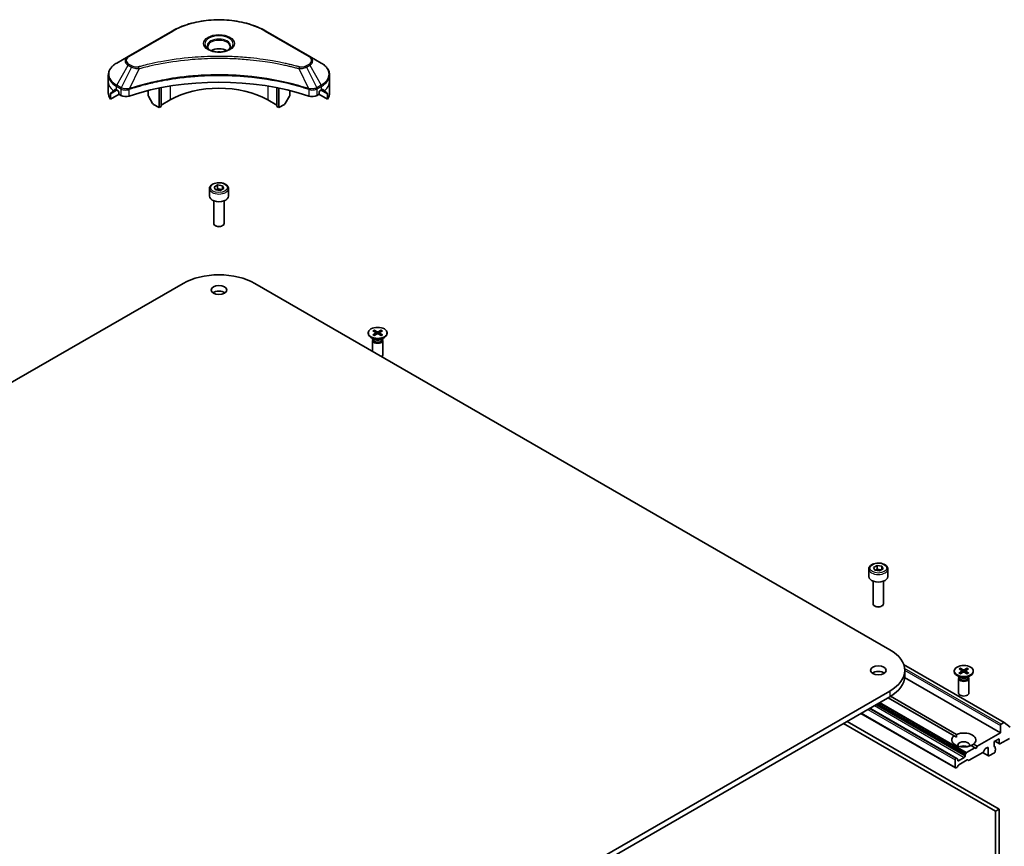
# Model space of a CAD drawing. Units: millimetres. Extents: x 72 to 11862, y 40 to 2148.
# Drawn here: x 1577 to 1863, y 689 to 929 of the extents above; entities that cross this region are included whole.
import ezdxf

# ---------------------------------------------------------------- set-up
doc = ezdxf.new("R2010")
doc.units = ezdxf.units.MM
doc.header["$LTSCALE"] = 5
doc.layers.add('Visible (ISO)', color=7, linetype='Continuous', lineweight=35)
doc.layers.add('Visible Narrow (ISO)', color=7, linetype='Continuous', lineweight=25)

msp = doc.modelspace()

# ---------------------------------------------------------------- linework, layer by layer
at = {"layer": 'Visible (ISO)'}
for p, q in [((1621.6387, 925.4482), (1608.9108, 918.0998)), ((1661.4438, 918.0998), (1648.7159, 925.4482)), ((1608.9108, 918.0998), (1605.5824, 916.1781)), ((1664.7722, 916.1781), (1661.4438, 918.0998)), ((1603.1357, 910.8111), (1603.1357, 912.6832)), ((1667.2189, 910.8111), (1667.2189, 912.6832)), ((1603.1357, 907.5451), (1603.1357, 910.8111)), ((1667.2189, 907.5451), (1667.2189, 910.8111)), ((1603.7703, 905.7422), (1603.7703, 907.2865)), ((1606.248, 907.1727), (1603.7703, 905.7422)), ((1605.4788, 908.3616), (1605.9738, 908.0758)), ((1606.1859, 907.7084), (1606.1859, 907.3818)), ((1606.398, 907.0144), (1606.7844, 906.7913)), ((1614.6712, 908.19), (1614.6712, 906.8977)), ((1617.8532, 903.2585), (1617.8532, 908.9078)), ((1618.4189, 903.5851), (1618.4189, 909.0211)), ((1651.9357, 903.5851), (1651.9357, 909.0211)), ((1652.5014, 903.2585), (1652.5014, 908.9078)), ((1655.6834, 908.19), (1655.6834, 906.8977)), ((1663.5702, 906.7913), (1663.9565, 907.0144)), ((1666.5843, 905.7422), (1664.1065, 907.1727)), ((1664.1687, 907.3818), (1664.1687, 907.7084)), ((1664.3808, 908.0758), (1664.8758, 908.3616)), ((1666.5843, 907.2865), (1666.5843, 905.7422)), ((1615.9819, 904.4585), (1614.7747, 906.5492)), ((1617.8532, 903.2585), (1616.2319, 904.1946)), ((1621.0352, 905.5039), (1618.4189, 903.9933)), ((1651.9357, 903.9933), (1649.3194, 905.5039)), ((1654.1227, 904.1946), (1652.5014, 903.2585)), ((1655.5798, 906.5492), (1654.3727, 904.4585)), ((1618.4189, 903.5851), (1617.8532, 903.2585)), ((1652.5014, 903.2585), (1651.9357, 903.5851)), ((1632.4273, 879.7842), (1632.4273, 877.5797)), ((1633.7831, 880.2448), (1634.8037, 880.8341)), ((1634.1567, 879.4399), (1633.7831, 880.2448)), ((1635.5509, 879.2242), (1634.1567, 879.4399)), ((1634.8037, 880.8341), (1636.1979, 880.6184)), ((1634.8037, 879.7727), (1634.8037, 880.8341)), ((1636.5715, 879.8135), (1635.5509, 879.2242)), ((1636.1979, 880.6184), (1636.5715, 879.8135)), ((1636.1979, 880.6184), (1636.1979, 879.5978)), ((1637.9273, 879.7842), (1637.9273, 877.5797)), ((1633.6773, 876.2489), (1633.6773, 869.6652)), ((1636.6773, 876.2489), (1636.6773, 869.6652)), ((1634.3335, 868.9276), (1634.1166, 869.0528)), ((1636.0211, 868.9276), (1636.238, 869.0528)), ((1349.0112, 693.0923), (1624.7828, 852.3091)), ((1645.5718, 852.3091), (1829.4195, 746.1646)), ((1679.7641, 838.5661), (1680.5828, 838.066)), ((1680.1186, 838.7708), (1680.9848, 838.2981)), ((1680.31, 838.2326), (1680.1814, 838.687)), ((1682.1598, 838.7708), (1681.2937, 838.2981)), ((1682.5144, 838.5661), (1681.6957, 838.066)), ((1682.0971, 838.687), (1681.9685, 838.2326)), ((1678.3892, 837.9768), (1678.3892, 837.7755)), ((1680.187, 836.0799), (1679.1947, 836.6528)), ((1679.6392, 835.8131), (1679.6392, 832.6402)), ((1679.7926, 836.2056), (1679.7361, 836.1193)), ((1679.7641, 837.3876), (1680.5828, 837.8877)), ((1679.7926, 836.3076), (1679.7926, 836.0636)), ((1680.1186, 837.1829), (1680.9848, 837.6556)), ((1680.6438, 837.9849), (1680.6961, 837.498)), ((1682.1598, 837.1829), (1681.2937, 837.6556)), ((1681.6347, 837.9849), (1681.5824, 837.498)), ((1682.5144, 837.3876), (1681.6957, 837.8877)), ((1682.0914, 836.0799), (1683.0838, 836.6528)), ((1682.4859, 836.3076), (1682.4859, 836.0636)), ((1682.4859, 836.2056), (1682.5424, 836.1193)), ((1682.6392, 835.8131), (1682.6392, 831.5701)), ((1683.8892, 837.9768), (1683.8892, 837.7755)), ((1824.7019, 770.0178), (1825.7225, 770.6071)), ((1825.0755, 769.2129), (1824.7019, 770.0178)), ((1825.7225, 770.6071), (1827.1167, 770.3914)), ((1825.7225, 769.5456), (1825.7225, 770.6071)), ((1827.1167, 770.3914), (1827.4903, 769.5864)), ((1827.1167, 770.3914), (1827.1167, 769.3708)), ((1823.3461, 769.5572), (1823.3461, 767.3526)), ((1826.4697, 768.9972), (1825.0755, 769.2129)), ((1827.4903, 769.5864), (1826.4697, 768.9972)), ((1828.8461, 769.5572), (1828.8461, 767.3526)), ((1824.5961, 766.0219), (1824.5961, 759.4381)), ((1827.5961, 766.0219), (1827.5961, 759.4381)), ((1825.2523, 758.7005), (1825.0355, 758.8257)), ((1826.9399, 758.7005), (1827.1568, 758.8257)), ((1833.4206, 741.8817), (1862.5628, 725.0564)), ((1833.7251, 740.1633), (1833.7251, 738.5303)), ((1848.0949, 739.9973), (1848.0949, 739.7959)), ((1849.8926, 738.1003), (1848.9003, 738.6732)), ((1849.4697, 740.5865), (1850.2884, 740.0864)), ((1849.4697, 739.408), (1850.2884, 739.9081)), ((1849.8243, 740.7912), (1850.6904, 740.3185)), ((1849.8243, 739.2033), (1850.6904, 739.676)), ((1850.0156, 740.2531), (1849.887, 740.7074)), ((1850.3494, 740.0053), (1850.4017, 739.5184)), ((1851.8655, 740.7912), (1850.9993, 740.3185)), ((1851.8655, 739.2033), (1850.9993, 739.676)), ((1851.3403, 740.0053), (1851.288, 739.5184)), ((1852.22, 740.5865), (1851.4013, 740.0864)), ((1852.22, 739.408), (1851.4013, 739.9081)), ((1851.8027, 740.7074), (1851.6741, 740.2531)), ((1851.7971, 738.1003), (1852.7894, 738.6732)), ((1853.5949, 739.9973), (1853.5949, 739.7959)), ((1861.4515, 722.0371), (1833.7023, 738.0581)), ((1849.3449, 737.8335), (1849.3449, 733.5905)), ((1849.4982, 738.226), (1849.4417, 738.1397)), ((1849.4982, 738.328), (1849.4982, 738.084)), ((1852.1915, 738.328), (1852.1915, 738.084)), ((1852.1915, 738.226), (1852.248, 738.1397)), ((1852.3449, 737.8335), (1852.3449, 733.5905)), ((1829.4195, 734.1621), (1553.6479, 574.9452)), ((1553.6479, 573.3122), (1829.4195, 732.5291)), ((1848.0418, 721.2059), (1828.9245, 732.2433)), ((1829.6295, 732.6528), (1848.7489, 721.6142)), ((1848.4321, 711.8977), (1821.0585, 727.7018)), ((1848.7857, 714.6527), (1823.6212, 729.1814)), ((1815.9845, 724.7723), (1860.0372, 699.3385)), ((1861.0979, 699.9508), (1817.0452, 725.3847)), ((1861.4515, 724.2416), (1861.4515, 722.0371)), ((1862.4128, 725.0416), (1861.6636, 724.609)), ((1862.5757, 725.0475), (1864.2307, 723.7098)), ((1861.4515, 722.0371), (1854.7339, 718.1587)), ((1848.0418, 721.2059), (1848.7235, 720.8123)), ((1853.6479, 718.7857), (1854.7339, 718.1587)), ((1859.6837, 719.5468), (1861.0979, 720.3633)), ((1859.6837, 718.1587), (1859.6837, 719.5468)), ((1861.16, 718.8379), (1859.808, 719.6185)), ((1861.0979, 720.3633), (1861.0979, 718.9752)), ((1861.31, 718.8527), (1864.0678, 720.4449)), ((1851.1984, 715.6078), (1851.1984, 715.301)), ((1851.2605, 715.8168), (1851.4898, 716.214)), ((1854.0268, 717.7505), (1851.6398, 716.3723)), ((1856.3785, 716.4138), (1852.3823, 714.1066)), ((1854.0268, 717.7505), (1852.9408, 718.3775)), ((1854.3804, 717.5463), (1854.0268, 717.7505)), ((1854.7339, 718.1587), (1854.3804, 717.5463)), ((1857.9781, 715.3678), (1856.2724, 716.3525)), ((1856.9699, 717.3367), (1856.5285, 716.5721)), ((1857.1199, 717.495), (1857.7038, 717.8321)), ((1857.9159, 717.7096), (1857.9159, 715.5051)), ((1858.1281, 715.3826), (1859.7544, 716.3216)), ((1859.6861, 718.1235), (1859.9044, 717.9975)), ((1859.9665, 717.4915), (1859.9665, 717.8601)), ((1860.0458, 717.4796), (1859.9665, 717.5253)), ((1859.9665, 716.689), (1859.9665, 717.0296)), ((1848.37, 714.2395), (1848.37, 712.035)), ((1848.6357, 714.6379), (1848.5821, 714.607)), ((1848.7857, 714.6527), (1849.015, 714.5204)), ((1849.0771, 714.0762), (1849.0771, 714.383)), ((1850.9863, 714.9336), (1849.2892, 713.9538)), ((1851.853, 714.2092), (1849.3771, 712.7797)), ((1852.2323, 714.0917), (1852.003, 714.2241)), ((1848.8478, 712.0659), (1848.5821, 711.9125)), ((1849.2271, 712.6214), (1848.9978, 712.2243)), ((1860.0372, 699.3385), (1861.0979, 699.9508)), ((1860.0372, 699.3385), (1860.0372, 646.1227)), ((1861.0979, 646.7351), (1861.0979, 699.9508))]:
    msp.add_line(p, q, dxfattribs=at)
for centre, major_axis, ratio, start_param, end_param in [((1635.1773, 918.4045), (-3.25, 0), 0.57735027, 3.93687189, 5.48790607), ((1635.1773, 918.4045), (-1.75, 0), 0.57735027, 4.41498985, 5.00978811), ((1635.1773, 880.6007), (52, 0), 0.57735027, 1.04765332, 2.09393933), ((1635.1773, 897.3389), (-20, 0), 0.57735027, 3.92699082, 5.49778714), ((1611.1357, 907.5451), (-8, 0), 0.57735027, 0, 0.40100139), ((1611.1357, 912.1175), (-7.9882, -5.5845), 0.07779162, 5.61090462, 5.81849498), ((1611.1357, 912.1175), (-7.9882, -5.5845), 0.07779162, 5.51726778, 5.61090462), ((1611.1357, 911.6276), (8, 0), 0.57735027, 3.88203974, 3.92699082), ((1605.9738, 907.8309), (-0.15, 0.2598), 0.57735027, 3.92699082, 5.49778714), ((1606.398, 907.2593), (-0.15, 0.2598), 0.57735027, 0.78539816, 2.35619449), ((1608.1986, 907.6078), (2, 0), 0.57735027, 3.92699082, 5.23553198), ((1615.0247, 906.6936), (-0.25, 0.433), 0.57735027, 0.78539816, 1.57079633), ((1655.3298, 906.6936), (-0.25, -0.433), 0.57735027, 1.57079633, 2.35619449), ((1662.156, 907.6078), (2, 0), 0.57735027, 4.18924598, 5.49778714), ((1663.9565, 907.2593), (-0.15, -0.2598), 0.57735027, 0.78539816, 2.35619449), ((1664.3808, 907.8309), (-0.15, -0.2598), 0.57735027, 3.92699082, 5.49778714), ((1659.2189, 911.6276), (8, 0), 0.57735027, 5.49778714, 5.54273822), ((1659.2189, 912.1175), (-7.9882, 5.5845), 0.07779162, 3.81387335, 3.90751018), ((1659.2189, 912.1175), (-7.9882, 5.5845), 0.07779162, 3.60628298, 3.81387335), ((1659.2189, 907.5451), (8, 0), 0.57735027, 5.88218392, 6.28318531), ((1616.2319, 904.6028), (-0.25, 0.433), 0.57735027, 1.57079633, 2.35619449), ((1654.1227, 904.6028), (-0.25, -0.433), 0.57735027, 0.78539816, 1.57079633), ((1635.1773, 877.5797), (2.75, 0), 0.57735027, 3.14159265, 6.28318531), ((1635.1773, 869.6652), (1.5, 0), 0.57735027, 3.14159265, 6.28318531), ((1635.1773, 869.4147), (1.1933, 0), 0.57735027, 3.92699082, 5.49778714), ((1635.1773, 846.3079), (14.7, 0), 0.57735027, 0.78539816, 2.35619449), ((1635.1773, 848.7573), (-2.25, 0), 0.57735027, 3.82126647, 5.60351149), ((1681.1392, 838.3925), (0.2249, 0), 0.57735027, 3.95512603, 5.46965193), ((1681.1392, 837.7755), (2.75, 0), 0.57735027, 3.14159265, 6.28318531), ((1681.1392, 835.8131), (1.5, 0), 0.57735027, 2.78022553, 6.64455243), ((1681.1392, 836.0636), (1.3466, 0), 0.57735027, 3.14159265, 6.28318531), ((1681.1392, 836.6296), (-1.3466, 0), 0.57735027, 0.78539816, 2.35619449), ((1680.4194, 837.9768), (0.2249, 0), 0.57735027, 5.52592236, 7.04044825), ((1681.1392, 837.5612), (-0.2249, 0), 0.57735027, 3.95512603, 5.46965193), ((1681.8591, 837.9768), (-0.2249, 0), 0.57735027, 5.52592236, 7.04044825), ((1681.1392, 831.5701), (1.5, 0), 0.57735027, 5.66523522, 6.28318531), ((1826.0961, 767.3526), (2.75, 0), 0.57735027, 3.14159265, 6.28318531), ((1826.0961, 759.4381), (1.5, 0), 0.57735027, 3.14159265, 6.28318531), ((1826.0961, 759.1877), (1.1933, 0), 0.57735027, 3.92699082, 5.49778714), ((1819.0251, 740.1633), (14.7, 0), 0.57735027, 5.49778714, 7.06858347), ((1826.0961, 738.5303), (-2.25, 0), 0.57735027, 3.82126647, 5.60351149), ((1819.0251, 738.5303), (14.7, 0), 0.57735027, 5.49778714, 6.28318531), ((1850.8449, 739.7959), (2.75, 0), 0.57735027, 3.14159265, 6.28318531), ((1850.125, 739.9973), (0.2249, 0), 0.57735027, 5.52592236, 7.04044825), ((1850.8449, 740.4129), (0.2249, 0), 0.57735027, 3.95512603, 5.46965193), ((1850.8449, 739.5816), (-0.2249, 0), 0.57735027, 3.95512603, 5.46965193), ((1851.5647, 739.9973), (-0.2249, 0), 0.57735027, 5.52592236, 7.04044825), ((1850.8449, 737.8335), (1.5, 0), 0.57735027, 2.78022553, 6.64455243), ((1850.8449, 738.084), (1.3466, 0), 0.57735027, 3.14159265, 6.28318531), ((1850.8449, 738.65), (-1.3466, 0), 0.57735027, 0.78539816, 2.35619449), ((1850.8449, 733.5905), (1.5, 0), 0.57735027, 3.14159265, 6.28318531), ((1861.6636, 724.3641), (0.15, 0.2598), 0.57735027, 0.78539816, 2.35619449), ((1862.4128, 724.7966), (0.15, 0.2598), 0.57735027, 6.19252542, 7.06858347), ((1850.8449, 719.9958), (3.5, 0), 0.57735027, 5.64113471, 8.49603223), ((1850.8449, 719.9958), (-3.5, 0), 0.57735027, 5.64113471, 8.49603223), ((1850.8449, 718.5261), (1.7, 0), 0.57735027, 5.94396055, 9.76400272), ((1861.31, 719.0977), (-0.15, -0.2598), 0.57735027, 5.49778714, 7.06858347), ((1850.8449, 717.3014), (-1.7, 0), 0.57735027, 4.04063807, 5.38413989), ((1851.4105, 715.7302), (0.15, 0.2598), 0.57735027, 1.57079633, 2.35619449), ((1851.6398, 716.1274), (0.15, 0.2598), 0.57735027, 0.78539816, 1.57079633), ((1856.3785, 716.6587), (-0.15, -0.2598), 0.57735027, 0.78539816, 1.57079633), ((1857.1199, 717.2501), (-0.15, -0.2598), 0.57735027, 3.92699082, 4.71238898), ((1857.7038, 717.5872), (0.15, 0.2598), 0.57735027, 5.49778714, 7.06858347), ((1859.8958, 718.2812), (-0.15, -0.2598), 0.57735027, 5.49778714, 6.72874656), ((1859.7544, 716.5666), (-0.15, -0.2598), 0.57735027, 0.78539816, 2.35619449), ((1859.7544, 717.7377), (0.15, 0.2598), 0.57735027, 5.49778714, 6.72874656), ((1859.8958, 717.2197), (0.15, 0.2598), 0.57735027, 4.26682773, 6.72874656), ((1848.5821, 714.362), (0.15, 0.2598), 0.57735027, 0.78539816, 2.35619449), ((1848.6357, 714.3929), (0.15, 0.2598), 0.57735027, 0, 0.78539816), ((1848.865, 714.2605), (0.15, 0.2598), 0.57735027, 5.49778714, 6.28318531), ((1849.2892, 714.1987), (-0.15, -0.2598), 0.57735027, 5.49778714, 7.06858347), ((1849.3771, 712.5348), (-0.15, -0.2598), 0.57735027, 3.92699082, 4.71238898), ((1850.9863, 715.1785), (0.15, 0.2598), 0.57735027, 3.92699082, 5.49778714), ((1851.853, 713.9643), (0.15, 0.2598), 0.57735027, 0, 0.78539816), ((1852.3823, 714.3515), (-0.15, -0.2598), 0.57735027, 0, 0.78539816), ((1858.1281, 715.6276), (-0.15, -0.2598), 0.57735027, 5.49778714, 7.06858347), ((1848.5821, 712.1575), (-0.15, -0.2598), 0.57735027, 5.49778714, 7.06858347), ((1848.8478, 712.3109), (-0.15, -0.2598), 0.57735027, 0.78539816, 1.57079633)]:
    msp.add_ellipse(centre, major_axis=major_axis, ratio=ratio, start_param=start_param, end_param=end_param, dxfattribs=at)
for centre, major_axis in [((1635.1773, 850.3903), (2.25, 0)), ((1681.1392, 837.9768), (-2.75, 0)), ((1826.0961, 740.1633), (2.25, 0)), ((1850.8449, 739.9973), (-2.75, 0))]:
    msp.add_ellipse(centre, major_axis=major_axis, ratio=0.57735027, dxfattribs=at)
for points, knots in [([(1621.6387, 925.4482), (1623.0696, 926.2743), (1624.7173, 926.9645), (1628.2915, 928.016), (1630.2175, 928.3769), (1634.1663, 928.738), (1636.1883, 928.738), (1640.137, 928.3769), (1642.0631, 928.016), (1645.6373, 926.9645), (1647.285, 926.2743), (1648.7159, 925.4482)], [3.14159265, 3.14159265, 3.14159265, 3.14159265, 3.45575192, 3.45575192, 3.76991118, 3.76991118, 4.08407045, 4.08407045, 4.39822972, 4.39822972, 4.71238898, 4.71238898, 4.71238898, 4.71238898]), ([(1632.5515, 919.8941), (1632.5178, 919.9181), (1632.4855, 919.9425), (1632.3601, 920.0421), (1632.2788, 920.1192), (1632.143, 920.2731), (1632.0886, 920.3497), (1632.0046, 920.499), (1631.9749, 920.5715), (1631.9364, 920.7121), (1631.9273, 920.7802), (1631.9273, 920.8482)], [1.676424822, 1.676424822, 1.676424822, 1.676424822, 1.727875959, 1.727875959, 1.884955592, 1.884955592, 2.042035225, 2.042035225, 2.199114858, 2.199114858, 2.35619449, 2.35619449, 2.35619449, 2.35619449]), ([(1632.2756, 920.0389), (1632.5522, 919.8793), (1632.8789, 919.7391), (1633.6036, 919.5178), (1634.0021, 919.4373), (1634.83, 919.3482), (1635.2595, 919.3403), (1636.101, 919.3993), (1636.513, 919.4664), (1637.2722, 919.6655), (1637.6199, 919.7972), (1637.9738, 919.9799), (1638.0272, 920.0091), (1638.0789, 920.0389)], [4.71238898, 4.71238898, 4.71238898, 4.71238898, 5.01119213, 5.01119213, 5.31351931, 5.31351931, 5.61874121, 5.61874121, 5.92425149, 5.92425149, 6.22732827, 6.22732827, 6.28318531, 6.28318531, 6.28318531, 6.28318531]), ([(1638.4273, 920.8482), (1638.4273, 920.7802), (1638.4182, 920.7121), (1638.3797, 920.5715), (1638.35, 920.499), (1638.266, 920.3497), (1638.2116, 920.2731), (1638.0758, 920.1192), (1637.9945, 920.0421), (1637.8691, 919.9425), (1637.8368, 919.9181), (1637.8031, 919.8941)], [5.497787144, 5.497787144, 5.497787144, 5.497787144, 5.654866776, 5.654866776, 5.811946409, 5.811946409, 5.969026042, 5.969026042, 6.126105675, 6.126105675, 6.177556812, 6.177556812, 6.177556812, 6.177556812]), ([(1605.5824, 916.1781), (1605.285, 916.0064), (1605.0088, 915.82), (1604.5051, 915.4198), (1604.2778, 915.206), (1603.8787, 914.7538), (1603.707, 914.5153), (1603.427, 914.0177), (1603.3187, 913.7585), (1603.1729, 913.2273), (1603.1357, 912.9553), (1603.1357, 912.6832)], [3.141592654, 3.141592654, 3.141592654, 3.141592654, 3.298672286, 3.298672286, 3.455751919, 3.455751919, 3.612831552, 3.612831552, 3.769911184, 3.769911184, 3.926990817, 3.926990817, 3.926990817, 3.926990817]), ([(1667.2189, 912.6832), (1667.2189, 912.9553), (1667.1816, 913.2273), (1667.0359, 913.7585), (1666.9276, 914.0177), (1666.6476, 914.5153), (1666.4759, 914.7538), (1666.0768, 915.206), (1665.8494, 915.4198), (1665.3458, 915.82), (1665.0695, 916.0064), (1664.7722, 916.1781)], [0.785398163, 0.785398163, 0.785398163, 0.785398163, 0.942477796, 0.942477796, 1.099557429, 1.099557429, 1.256637061, 1.256637061, 1.413716694, 1.413716694, 1.570796327, 1.570796327, 1.570796327, 1.570796327]), ([(1603.7998, 907.4036), (1603.7918, 907.3957), (1603.7848, 907.3834), (1603.7734, 907.3454), (1603.7703, 907.3172), (1603.7703, 907.2865)], [-0.0201836507, -0.0201836507, -0.0201836507, -0.0201836507, -0.0112759257, -0.0112759257, 0, 0, 0, 0]), ([(1605.2303, 908.5117), (1605.2049, 908.5277), (1605.1779, 908.5389), (1605.1288, 908.5458), (1605.1065, 908.5416), (1605.0849, 908.5291), (1605.0809, 908.5264), (1605.077, 908.5232)], [0.1356732242, 0.1356732242, 0.1356732242, 0.1356732242, 0.1469944231, 0.1469944231, 0.158315622, 0.158315622, 0.1609890322, 0.1609890322, 0.1609890322, 0.1609890322]), ([(1665.2775, 908.5232), (1665.2737, 908.5264), (1665.2697, 908.5291), (1665.2481, 908.5416), (1665.2258, 908.5458), (1665.1767, 908.5389), (1665.1497, 908.5277), (1665.1243, 908.5117)], [0.1103900742, 0.1103900742, 0.1103900742, 0.1103900742, 0.1130634845, 0.1130634845, 0.1243846834, 0.1243846834, 0.1357058823, 0.1357058823, 0.1357058823, 0.1357058823]), ([(1666.5843, 907.2865), (1666.5843, 907.3178), (1666.581, 907.3464), (1666.5695, 907.3839), (1666.5627, 907.3959), (1666.5547, 907.4036)], [0.093260715, 0.093260715, 0.093260715, 0.093260715, 0.1047444472, 0.1047444472, 0.1134564756, 0.1134564756, 0.1134564756, 0.1134564756]), ([(1632.4273, 879.7842), (1632.4273, 879.9556), (1632.4677, 880.1262), (1632.6229, 880.4554), (1632.7429, 880.6117), (1633.0593, 880.906), (1633.2639, 881.0395), (1633.7324, 881.2615), (1633.9981, 881.3484), (1634.5575, 881.4657), (1634.8508, 881.4965), (1635.4372, 881.5007), (1635.7302, 881.4744), (1636.2903, 881.3665), (1636.5572, 881.2847), (1637.0405, 881.0691), (1637.2566, 880.9349), (1637.6073, 880.6218), (1637.7444, 880.4433), (1637.8932, 880.099), (1637.9273, 879.9419), (1637.9273, 879.7842)], [5.49778714, 5.49778714, 5.49778714, 5.49778714, 5.76358151, 5.76358151, 6.05320602, 6.05320602, 6.38130093, 6.38130093, 6.7200118, 6.7200118, 7.05614499, 7.05614499, 7.3907044, 7.3907044, 7.72661984, 7.72661984, 8.06527209, 8.06527209, 8.39487174, 8.39487174, 8.6393798, 8.6393798, 8.6393798, 8.6393798]), ([(1680.1186, 838.7708), (1680.1279, 838.7658), (1680.1386, 838.7573), (1680.1549, 838.7399), (1680.1635, 838.7278), (1680.1741, 838.7078), (1680.1785, 838.697), (1680.1814, 838.687)], [0.0151653677, 0.0151653677, 0.0151653677, 0.0151653677, 0.0189753085, 0.0189753085, 0.0227334537, 0.0227334537, 0.0257677238, 0.0257677238, 0.0257677238, 0.0257677238]), ([(1682.0971, 838.687), (1682.1, 838.697), (1682.1043, 838.7078), (1682.115, 838.7278), (1682.1236, 838.7399), (1682.1399, 838.7573), (1682.1506, 838.7658), (1682.1598, 838.7708)], [0.0346183544, 0.0346183544, 0.0346183544, 0.0346183544, 0.0376526245, 0.0376526245, 0.0414107697, 0.0414107697, 0.0452207105, 0.0452207105, 0.0452207105, 0.0452207105]), ([(1679.7641, 837.3876), (1679.7728, 837.3929), (1679.7833, 837.3967), (1679.7999, 837.3983), (1679.809, 837.3964), (1679.8171, 837.3917), (1679.8186, 837.3907), (1679.8201, 837.3895)], [0.01516536768, 0.01516536768, 0.01516536768, 0.01516536768, 0.0189753085, 0.0189753085, 0.02273345371, 0.02273345371, 0.02358385065, 0.02358385065, 0.02358385065, 0.02358385065]), ([(1680.1468, 837.1983), (1680.1267, 837.207), (1680.1071, 837.2161), (1680.0624, 837.2375), (1680.0377, 837.2501), (1679.9899, 837.2761), (1679.9667, 837.2895), (1679.922, 837.317), (1679.9004, 837.3311), (1679.859, 837.3599), (1679.8391, 837.3746), (1679.8201, 837.3896)], [6.145170361, 6.145170361, 6.145170361, 6.145170361, 6.191666288, 6.191666288, 6.252883329, 6.252883329, 6.314100371, 6.314100371, 6.375317412, 6.375317412, 6.436534454, 6.436534454, 6.436534454, 6.436534454]), ([(1682.4584, 837.3896), (1682.4394, 837.3746), (1682.4195, 837.3599), (1682.3781, 837.3311), (1682.3565, 837.317), (1682.3118, 837.2895), (1682.2886, 837.2761), (1682.2408, 837.2501), (1682.2161, 837.2375), (1682.1714, 837.2161), (1682.1517, 837.207), (1682.1316, 837.1983)], [4.559039834, 4.559039834, 4.559039834, 4.559039834, 4.620256875, 4.620256875, 4.681473917, 4.681473917, 4.742690958, 4.742690958, 4.803908, 4.803908, 4.850403927, 4.850403927, 4.850403927, 4.850403927]), ([(1682.4584, 837.3895), (1682.4599, 837.3907), (1682.4614, 837.3917), (1682.4695, 837.3964), (1682.4786, 837.3983), (1682.4952, 837.3967), (1682.5057, 837.3929), (1682.5144, 837.3876)], [0.03680222753, 0.03680222753, 0.03680222753, 0.03680222753, 0.03765262447, 0.03765262447, 0.04141076968, 0.04141076968, 0.04522071051, 0.04522071051, 0.04522071051, 0.04522071051]), ([(1823.3461, 769.5572), (1823.3461, 769.7285), (1823.3865, 769.8992), (1823.5417, 770.2283), (1823.6617, 770.3847), (1823.9781, 770.679), (1824.1828, 770.8124), (1824.6512, 771.0344), (1824.917, 771.1213), (1825.4763, 771.2387), (1825.7696, 771.2695), (1826.356, 771.2737), (1826.649, 771.2474), (1827.2091, 771.1394), (1827.4761, 771.0577), (1827.9593, 770.842), (1828.1754, 770.7078), (1828.5261, 770.3948), (1828.6632, 770.2163), (1828.812, 769.872), (1828.8461, 769.7148), (1828.8461, 769.5572)], [5.49778714, 5.49778714, 5.49778714, 5.49778714, 5.76358151, 5.76358151, 6.05320602, 6.05320602, 6.38130093, 6.38130093, 6.7200118, 6.7200118, 7.05614499, 7.05614499, 7.3907044, 7.3907044, 7.72661984, 7.72661984, 8.06527209, 8.06527209, 8.39487174, 8.39487174, 8.6393798, 8.6393798, 8.6393798, 8.6393798]), ([(1849.4697, 739.408), (1849.4784, 739.4133), (1849.4889, 739.4171), (1849.5055, 739.4187), (1849.5146, 739.4169), (1849.5227, 739.4121), (1849.5242, 739.4111), (1849.5257, 739.4099)], [0.01516536768, 0.01516536768, 0.01516536768, 0.01516536768, 0.0189753085, 0.0189753085, 0.02273345371, 0.02273345371, 0.02358385065, 0.02358385065, 0.02358385065, 0.02358385065]), ([(1849.8525, 739.2187), (1849.8324, 739.2275), (1849.8127, 739.2365), (1849.768, 739.2579), (1849.7433, 739.2705), (1849.6955, 739.2965), (1849.6723, 739.3099), (1849.6276, 739.3374), (1849.606, 739.3515), (1849.5646, 739.3803), (1849.5447, 739.395), (1849.5257, 739.41)], [6.145170361, 6.145170361, 6.145170361, 6.145170361, 6.191666288, 6.191666288, 6.252883329, 6.252883329, 6.314100371, 6.314100371, 6.375317412, 6.375317412, 6.436534454, 6.436534454, 6.436534454, 6.436534454]), ([(1849.8243, 740.7912), (1849.8335, 740.7862), (1849.8442, 740.7777), (1849.8605, 740.7603), (1849.8691, 740.7482), (1849.8797, 740.7282), (1849.8841, 740.7174), (1849.887, 740.7074)], [0.0151653677, 0.0151653677, 0.0151653677, 0.0151653677, 0.0189753085, 0.0189753085, 0.0227334537, 0.0227334537, 0.0257677238, 0.0257677238, 0.0257677238, 0.0257677238]), ([(1851.8027, 740.7074), (1851.8056, 740.7174), (1851.81, 740.7282), (1851.8206, 740.7482), (1851.8292, 740.7603), (1851.8455, 740.7777), (1851.8562, 740.7862), (1851.8655, 740.7912)], [0.0346183544, 0.0346183544, 0.0346183544, 0.0346183544, 0.0376526245, 0.0376526245, 0.0414107697, 0.0414107697, 0.0452207105, 0.0452207105, 0.0452207105, 0.0452207105]), ([(1852.164, 739.41), (1852.145, 739.395), (1852.1251, 739.3803), (1852.0837, 739.3515), (1852.0621, 739.3374), (1852.0174, 739.3099), (1851.9942, 739.2965), (1851.9464, 739.2705), (1851.9217, 739.2579), (1851.877, 739.2365), (1851.8573, 739.2275), (1851.8373, 739.2187)], [4.559039834, 4.559039834, 4.559039834, 4.559039834, 4.620256875, 4.620256875, 4.681473917, 4.681473917, 4.742690958, 4.742690958, 4.803908, 4.803908, 4.850403927, 4.850403927, 4.850403927, 4.850403927]), ([(1852.164, 739.4099), (1852.1655, 739.4111), (1852.167, 739.4121), (1852.1751, 739.4169), (1852.1842, 739.4187), (1852.2008, 739.4171), (1852.2113, 739.4133), (1852.22, 739.408)], [0.03680222753, 0.03680222753, 0.03680222753, 0.03680222753, 0.03765262447, 0.03765262447, 0.04141076968, 0.04141076968, 0.04522071051, 0.04522071051, 0.04522071051, 0.04522071051])]:
    msp.add_open_spline(points, degree=3, knots=knots, dxfattribs=at)
for points, weights in [([(1634.8037, 879.7727), (1634.5532, 879.5445), (1634.336, 879.4122)], [1, 1.07039454817, 1.07672477615]), ([(1636.1161, 879.5506), (1635.4692, 879.5073), (1634.8037, 879.7727)], [1.01523736138, 1.14666441016, 1]), ([(1825.7225, 769.5456), (1825.472, 769.3175), (1825.2549, 769.1851)], [1, 1.07039454817, 1.07672477615]), ([(1827.0349, 769.3235), (1826.3881, 769.2803), (1825.7225, 769.5456)], [1.01523736138, 1.14666441016, 1])]:
    msp.add_rational_spline(points, weights, degree=2, dxfattribs=at)
for points in [[(1848.7235, 720.8123), (1848.7235, 721.1913), (1848.7489, 721.6142)], [(1853.6479, 718.7857), (1853.2943, 718.5523), (1852.9662, 718.3628)]]:
    msp.add_open_spline(points, degree=2, dxfattribs=at)
at = {"layer": 'Visible Narrow (ISO)'}
for p, q in [((1609.1608, 918.075), (1621.8887, 925.4235)), ((1648.4659, 925.4235), (1661.1938, 918.075)), ((1605.5824, 909.7657), (1608.9108, 915.5307)), ((1608.9108, 915.5307), (1609.8563, 914.9848)), ((1610.1063, 915.2487), (1609.1608, 915.7946)), ((1661.1938, 915.7946), (1660.2483, 915.2487)), ((1660.4983, 914.9848), (1661.4438, 915.5307)), ((1661.4438, 915.5307), (1664.7722, 909.7657)), ((1609.8563, 914.9848), (1606.8771, 909.0182)), ((1612.0317, 914.5621), (1609.2478, 908.753)), ((1658.3229, 914.5621), (1661.1068, 908.753)), ((1660.4983, 914.9848), (1663.4775, 909.0182)), ((1606.8771, 909.0182), (1605.5824, 909.7657)), ((1621.0352, 909.4913), (1621.0352, 905.5039)), ((1649.3194, 909.4913), (1649.3194, 905.5039)), ((1664.7722, 909.7657), (1663.4775, 909.0182)), ((1603.7703, 907.2865), (1605.5556, 908.3173)), ((1605.469, 908.3673), (1603.7998, 907.4036)), ((1604.6151, 908.1351), (1605.248, 908.5005)), ((1605.077, 908.5232), (1605.1023, 908.5378)), ((1605.4788, 908.3616), (1605.4788, 909.4172)), ((1605.4788, 909.4172), (1606.7735, 908.6697)), ((1606.7844, 908.6634), (1606.7844, 906.7913)), ((1609.1978, 906.6076), (1609.1978, 908.5723)), ((1661.1568, 908.5723), (1661.1568, 906.6076)), ((1663.5702, 906.7913), (1663.5702, 908.6634)), ((1663.5811, 908.6697), (1664.8758, 909.4172)), ((1664.799, 908.3173), (1666.5843, 907.2865)), ((1664.8758, 908.3616), (1664.8758, 909.4172)), ((1666.5547, 907.4036), (1664.8856, 908.3673)), ((1665.1066, 908.5005), (1665.7395, 908.1351)), ((1665.2523, 908.5378), (1665.2775, 908.5232)), ((1680.9848, 838.2981), (1680.9377, 837.6299)), ((1681.2937, 838.2981), (1681.3408, 837.6299)), ((1680.5828, 837.8877), (1680.6152, 837.4539)), ((1681.6957, 837.8877), (1681.6633, 837.4539)), ((1833.4642, 741.755), (1862.4128, 725.0416)), ((1861.6636, 724.609), (1833.6886, 740.7604)), ((1833.7243, 740.2499), (1861.4515, 724.2416)), ((1850.2884, 739.9081), (1850.3208, 739.4743)), ((1850.6904, 740.3185), (1850.6433, 739.6503)), ((1850.9993, 740.3185), (1851.0464, 739.6503)), ((1851.4013, 739.9081), (1851.3689, 739.4743)), ((1829.4195, 734.1621), (1829.4195, 732.5291)), ((1824.9648, 729.9571), (1850.9863, 714.9336)), ((1851.1984, 715.301), (1825.389, 730.202)), ((1825.6547, 730.3554), (1851.1984, 715.6078)), ((1851.2605, 715.8168), (1825.8668, 730.4779)), ((1826.3254, 730.7427), (1851.4898, 716.214)), ((1851.6398, 716.3723), (1826.5375, 730.8651)), ((1848.37, 712.035), (1821.1464, 727.7526)), ((1823.0556, 728.8548), (1848.37, 714.2395)), ((1848.5821, 714.607), (1823.4798, 729.0998)), ((1823.5334, 729.1307), (1848.6357, 714.6379)), ((1861.0979, 718.9752), (1859.8958, 719.6692)), ((1857.9159, 715.5051), (1856.3603, 716.4033)), ((1857.7038, 717.8321), (1857.9159, 717.7096)), ((1859.6958, 718.0841), (1859.8251, 718.0094)), ((1849.2892, 713.9538), (1849.0771, 714.0762))]:
    msp.add_line(p, q, dxfattribs=at)
for centre, major_axis, ratio, start_param, end_param in [((1635.1773, 917.7513), (18.7929, 0), 0.57735027, 0.78539816, 2.35619449), ((1621.8887, 925.0152), (-0.25, 0.433), 0.57735027, 5.49778714, 6.28318531), ((1635.1773, 921.7142), (-4.1036, 0), 0.57735027, 2.35619449, 7.06858347), ((1648.4659, 925.0152), (0.25, 0.433), 0.57735027, 0, 0.78539816), ((1635.1773, 921.1369), (3.3964, 0), 0.57735027, 5.59811367, 10.10984959), ((1635.1773, 920.8482), (-3.25, 0), 0.57735027, 3.14159265, 6.28318531), ((1611.1357, 916.8152), (-3.1464, 0), 0.57735027, 5.49778714, 7.06858347), ((1611.1357, 916.9348), (-2.7929, 0), 0.57735027, 5.49778714, 7.06858347), ((1609.1608, 917.6668), (-0.25, 0.433), 0.57735027, 5.49778714, 6.28318531), ((1661.1938, 917.6668), (0.25, 0.433), 0.57735027, 0, 0.78539816), ((1659.2189, 916.9348), (2.7929, 0), 0.57735027, 5.49778714, 7.06858347), ((1659.2189, 916.8152), (3.1464, 0), 0.57735027, 5.49778714, 7.06858347), ((1611.1357, 912.9719), (-7.8536, 0), 0.57735027, 5.49778714, 7.06858347), ((1609.1608, 915.3864), (-0.25, -0.433), 0.57735027, 3.92699082, 4.71238898), ((1610.1063, 914.8405), (-0.25, -0.433), 0.57735027, 3.92699082, 4.71238898), ((1660.2483, 914.8405), (0.25, -0.433), 0.57735027, 1.57079633, 2.35619449), ((1661.1938, 915.3864), (0.25, -0.433), 0.57735027, 1.57079633, 2.35619449), ((1659.2189, 912.9719), (7.8536, 0), 0.57735027, 5.49778714, 7.06858347), ((1611.1357, 912.6832), (-8, 0), 0.57735027, 0, 0.78539816), ((1611.8342, 914.6395), (0.1326, -0.4821), 0.35119009, 1.31403463, 2.47714191), ((1658.5204, 914.6395), (-0.1326, -0.4821), 0.35119009, 3.8060434, 4.96915068), ((1659.2189, 912.6832), (8, 0), 0.57735027, 5.49778714, 6.28318531), ((1611.1357, 910.8111), (-8, 0), 0.57735027, 0, 0.61795008), ((1605.8324, 909.6214), (-0.25, -0.433), 0.57735027, 4.71238898, 5.49778714), ((1664.5222, 909.6214), (-0.25, 0.433), 0.57735027, 3.92699082, 4.71238898), ((1659.2189, 910.8111), (8, 0), 0.57735027, 5.66523522, 6.28318531), ((1607.1271, 908.8739), (0.25, 0.433), 0.57735027, 1.57079633, 2.35619449), ((1607.1379, 908.8675), (-0.2535, -0.431), 0.57192456, 4.71650889, 5.50242059), ((1608.948, 908.8223), (-0.2123, 0.4527), 0.32125202, 3.98495359, 4.38504572), ((1609.0135, 908.8489), (0.1573, -0.4746), 0.40712817, 0.88674396, 1.23511653), ((1661.3411, 908.8489), (0.1573, 0.4746), 0.40712817, 1.90647612, 2.25484869), ((1661.4066, 908.8223), (-0.2123, -0.4527), 0.32125202, 5.03973224, 5.43982437), ((1663.2166, 908.8675), (-0.2535, 0.431), 0.57192456, 3.92235737, 4.70826907), ((1663.2275, 908.8739), (0.25, -0.433), 0.57735027, 0.78539816, 1.57079633), ((1635.1773, 879.7842), (-2.75, 0), 0.57735027, 0, 3.14159265), ((1681.1392, 837.9768), (-1.7125, 0), 0.57735027, 5.35085712, 5.64471717), ((1681.1392, 837.9312), (1.6221, 0), 0.57735027, 2.20246792, 2.4790111), ((1681.1392, 837.9312), (1.6221, 0), 0.57735027, 0.66258156, 0.93912473), ((1681.1392, 837.9768), (-1.7125, 0), 0.57735027, 3.78006079, 4.07392084), ((1681.1392, 837.9768), (1.7125, 0), 0.57735027, 3.78006079, 4.07392084), ((1681.1392, 837.9768), (1.7125, 0), 0.57735027, 5.35085712, 5.64471717), ((1826.0961, 769.5572), (-2.75, 0), 0.57735027, 0, 3.14159265), ((1850.8449, 739.9973), (-1.7125, 0), 0.57735027, 5.35085712, 5.64471717), ((1850.8449, 739.9973), (1.7125, 0), 0.57735027, 3.78006079, 4.07392084), ((1850.8449, 739.9516), (1.6221, 0), 0.57735027, 2.20246792, 2.4790111), ((1850.8449, 739.9516), (1.6221, 0), 0.57735027, 0.66258156, 0.93912473), ((1850.8449, 739.9973), (-1.7125, 0), 0.57735027, 3.78006079, 4.07392084), ((1850.8449, 739.9973), (1.7125, 0), 0.57735027, 5.35085712, 5.64471717)]:
    msp.add_ellipse(centre, major_axis=major_axis, ratio=ratio, start_param=start_param, end_param=end_param, dxfattribs=at)
for centre, major_axis in [((1635.1773, 921.8338), (-4.4571, 0)), ((1635.1773, 880.0292), (-2.45, 0)), ((1826.0961, 769.8021), (-2.45, 0))]:
    msp.add_ellipse(centre, major_axis=major_axis, ratio=0.57735027, dxfattribs=at)
for points, knots in [([(1658.5204, 915.0477), (1658.4168, 915.0762), (1658.313, 915.1045), (1658.0822, 915.1671), (1657.9549, 915.2012), (1657.6421, 915.2842), (1657.4563, 915.3328), (1657.0278, 915.4431), (1656.7847, 915.5045), (1656.2241, 915.6432), (1655.9059, 915.7199), (1655.1712, 915.8922), (1654.7538, 915.9866), (1653.7894, 916.1969), (1653.241, 916.3107), (1652.0214, 916.5509), (1651.3489, 916.675), (1649.7684, 916.9471), (1648.8572, 917.0891), (1646.7482, 917.384), (1645.5463, 917.5273), (1642.7657, 917.8024), (1641.1821, 917.9179), (1637.9061, 918.0724), (1636.2128, 918.1063), (1632.1304, 918.0778), (1629.7424, 917.9697), (1624.3021, 917.5132), (1621.2657, 917.1021), (1617.1836, 916.331), (1616.0669, 916.0963), (1614.2152, 915.6669), (1613.4725, 915.4834), (1612.5269, 915.2353), (1612.3172, 915.1793), (1612.0167, 915.0978), (1611.9254, 915.0728), (1611.8342, 915.0477)], [0, 0, 0, 0, 0.0344265, 0.0344265, 0.07650467, 0.07650467, 0.1377084, 0.1377084, 0.21727325, 0.21727325, 0.32070756, 0.32070756, 0.45517217, 0.45517217, 0.62997615, 0.62997615, 0.8417425, 0.8417425, 1.12477817, 1.12477817, 1.49272454, 1.49272454, 1.97105483, 1.97105483, 2.47873595, 2.47873595, 3.19579554, 3.19579554, 4.127973, 4.127973, 4.4843018, 4.4843018, 4.72660511, 4.72660511, 4.79590965, 4.79590965, 4.82621249, 4.82621249, 4.82621249, 4.82621249]), ([(1611.8342, 915.0477), (1611.7534, 915.0255), (1611.6684, 915.0084), (1611.4422, 914.9768), (1611.298, 914.9699), (1610.9691, 914.9807), (1610.7854, 915.0064), (1610.4254, 915.0964), (1610.252, 915.1646), (1610.1063, 915.2487)], [0, 0, 0, 0, 0.026852665, 0.026852665, 0.069816928, 0.069816928, 0.125670471, 0.125670471, 0.187504168, 0.187504168, 0.187504168, 0.187504168]), ([(1612.0317, 914.5621), (1612.1229, 914.5865), (1612.2128, 914.6114), (1612.5108, 914.692), (1612.7188, 914.7472), (1613.6565, 914.9922), (1614.3931, 915.1734), (1616.2293, 915.5973), (1617.3367, 915.829), (1621.3844, 916.5903), (1624.395, 916.996), (1629.7889, 917.4467), (1632.1565, 917.5534), (1636.2039, 917.5816), (1637.8827, 917.5481), (1641.1308, 917.3955), (1642.7008, 917.2815), (1645.4577, 917.0099), (1646.6493, 916.8685), (1648.7405, 916.5774), (1649.644, 916.4372), (1651.2112, 916.1686), (1651.878, 916.0461), (1653.0873, 915.8089), (1653.6312, 915.6966), (1654.5875, 915.489), (1655.0014, 915.3958), (1655.73, 915.2257), (1656.0455, 915.15), (1656.6015, 915.013), (1656.8425, 914.9525), (1657.2675, 914.8435), (1657.4518, 914.7955), (1657.762, 914.7136), (1657.8882, 914.6799), (1658.1172, 914.6182), (1658.2192, 914.5898), (1658.3229, 914.5621)], [-4.82621249, -4.82621249, -4.82621249, -4.82621249, -4.79590965, -4.79590965, -4.72660511, -4.72660511, -4.4843018, -4.4843018, -4.127973, -4.127973, -3.19579554, -3.19579554, -2.47873595, -2.47873595, -1.97105483, -1.97105483, -1.49272454, -1.49272454, -1.12477817, -1.12477817, -0.8417425, -0.8417425, -0.62997615, -0.62997615, -0.45517217, -0.45517217, -0.32070756, -0.32070756, -0.21727325, -0.21727325, -0.1377084, -0.1377084, -0.07650467, -0.07650467, -0.0344265, -0.0344265, 0, 0, 0, 0]), ([(1660.2483, 915.2487), (1660.1778, 915.208), (1660.1008, 915.171), (1659.8871, 915.086), (1659.7424, 915.0448), (1659.3926, 914.9801), (1659.1823, 914.9657), (1658.8184, 914.9853), (1658.663, 915.0085), (1658.5204, 915.0477)], [0, 0, 0, 0, 0.029936483, 0.029936483, 0.077834855, 0.077834855, 0.14010274, 0.14010274, 0.187502416, 0.187502416, 0.187502416, 0.187502416]), ([(1661.1068, 908.753), (1660.9027, 908.8205), (1660.6987, 908.8877), (1659.997, 909.1138), (1659.4959, 909.2691), (1658.0462, 909.701), (1657.0869, 909.9656), (1652.4634, 911.1416), (1648.6266, 911.8262), (1641.6883, 912.5739), (1638.6218, 912.7442), (1633.1045, 912.7673), (1630.6543, 912.6773), (1626.5357, 912.3562), (1624.8554, 912.1761), (1621.917, 911.7737), (1620.651, 911.5708), (1618.4378, 911.1633), (1617.4845, 910.9699), (1615.8166, 910.5997), (1615.0977, 910.4294), (1613.9039, 910.1282), (1613.4253, 910.0025), (1612.4546, 909.7371), (1611.9629, 909.5971), (1611.0999, 909.3416), (1610.727, 909.2278), (1610.1746, 909.0543), (1609.9932, 908.9965), (1609.6236, 908.8771), (1609.4358, 908.8151), (1609.2478, 908.753)], [-5.47772979, -5.47772979, -5.47772979, -5.47772979, -5.40661912, -5.40661912, -5.23453446, -5.23453446, -4.91295092, -4.91295092, -3.70555522, -3.70555522, -2.7767893, -2.7767893, -2.03555087, -2.03555087, -1.51897368, -1.51897368, -1.12160661, -1.12160661, -0.81593963, -0.81593963, -0.58081118, -0.58081118, -0.42169471, -0.42169471, -0.2557943, -0.2557943, -0.12817861, -0.12817861, -0.06549657, -0.06549657, 0, 0, 0, 0]), ([(1609.2627, 908.5986), (1609.4502, 908.6608), (1609.6383, 908.7222), (1610.0078, 908.8411), (1610.1891, 908.8986), (1610.7413, 909.0714), (1611.114, 909.1846), (1611.9767, 909.439), (1612.4683, 909.5784), (1613.4385, 909.8426), (1613.9169, 909.9678), (1615.1101, 910.2676), (1615.8287, 910.4372), (1617.4957, 910.8057), (1618.4485, 910.9982), (1620.6604, 911.4039), (1621.9257, 911.6059), (1624.8623, 912.0064), (1626.5415, 912.1857), (1630.6574, 912.5054), (1633.1059, 912.595), (1638.6194, 912.572), (1641.6838, 912.4025), (1648.6177, 911.6581), (1652.4522, 910.9766), (1657.0736, 909.8058), (1658.0325, 909.5424), (1659.4816, 909.1125), (1659.9825, 908.9579), (1660.684, 908.7327), (1660.8884, 908.6661), (1661.0919, 908.5986)], [0, 0, 0, 0, 0.06549657, 0.06549657, 0.12817861, 0.12817861, 0.2557943, 0.2557943, 0.42169471, 0.42169471, 0.58081118, 0.58081118, 0.81593963, 0.81593963, 1.12160661, 1.12160661, 1.51897368, 1.51897368, 2.03555087, 2.03555087, 2.7767893, 2.7767893, 3.70555522, 3.70555522, 4.91295092, 4.91295092, 5.23453446, 5.23453446, 5.40661912, 5.40661912, 5.47772979, 5.47772979, 5.47772979, 5.47772979]), ([(1609.8563, 914.9848), (1610.0352, 914.8854), (1610.2433, 914.8007), (1610.6781, 914.6747), (1610.9008, 914.6299), (1611.3115, 914.5785), (1611.4957, 914.5654), (1611.7983, 914.558), (1611.9156, 914.5584), (1612.0317, 914.5621)], [-0.187504168, -0.187504168, -0.187504168, -0.187504168, -0.125670471, -0.125670471, -0.069816928, -0.069816928, -0.026852665, -0.026852665, 0, 0, 0, 0]), ([(1658.3229, 914.5621), (1658.5278, 914.5556), (1658.7356, 914.5591), (1659.2039, 914.592), (1659.4617, 914.6297), (1659.8862, 914.7307), (1660.0601, 914.7859), (1660.3183, 914.892), (1660.4117, 914.9367), (1660.4983, 914.9848)], [-0.187502416, -0.187502416, -0.187502416, -0.187502416, -0.14010274, -0.14010274, -0.077834855, -0.077834855, -0.029936483, -0.029936483, 0, 0, 0, 0]), ([(1606.7735, 908.6697), (1606.7753, 908.6687), (1606.7772, 908.6676), (1606.7808, 908.6655), (1606.7826, 908.6645), (1606.7844, 908.6634)], [0, 0, 0, 0, 0.00076834265, 0.00076834265, 0.00153668531, 0.00153668531, 0.00153668531, 0.00153668531]), ([(1606.7844, 908.6634), (1606.9686, 908.5555), (1607.1893, 908.4715), (1607.6816, 908.3615), (1607.955, 908.3387), (1608.4367, 908.3632), (1608.6453, 908.3954), (1608.9662, 908.4819), (1609.0853, 908.5233), (1609.1978, 908.5723)], [-0.196787795, -0.196787795, -0.196787795, -0.196787795, -0.138164041, -0.138164041, -0.076757801, -0.076757801, -0.029522231, -0.029522231, 0, 0, 0, 0]), ([(1606.8904, 909.0107), (1606.8882, 909.012), (1606.886, 909.0132), (1606.8815, 909.0157), (1606.8793, 909.017), (1606.8771, 909.0182)], [-0.00153668531, -0.00153668531, -0.00153668531, -0.00153668531, -0.00076834265, -0.00076834265, 0, 0, 0, 0]), ([(1609.154, 908.7414), (1609.0362, 908.7193), (1608.915, 908.7022), (1608.5971, 908.6708), (1608.3987, 908.6649), (1607.9505, 908.6845), (1607.7032, 908.7203), (1607.2588, 908.8366), (1607.06, 908.9149), (1606.8904, 909.0107)], [0, 0, 0, 0, 0.029522231, 0.029522231, 0.076757801, 0.076757801, 0.138164041, 0.138164041, 0.196787795, 0.196787795, 0.196787795, 0.196787795]), ([(1609.2478, 908.753), (1609.2316, 908.7521), (1609.2157, 908.7506), (1609.1845, 908.7467), (1609.1691, 908.7442), (1609.154, 908.7414)], [-0.00758618406, -0.00758618406, -0.00758618406, -0.00758618406, -0.00379309206, -0.00379309206, -0.00000000006, -0.00000000006, -0.00000000006, -0.00000000006]), ([(1609.1978, 908.5723), (1609.2086, 908.5773), (1609.2193, 908.5821), (1609.241, 908.5909), (1609.2518, 908.595), (1609.2627, 908.5986)], [0.00000000006, 0.00000000006, 0.00000000006, 0.00000000006, 0.00379309206, 0.00379309206, 0.00758618406, 0.00758618406, 0.00758618406, 0.00758618406]), ([(1661.0919, 908.5986), (1661.1028, 908.595), (1661.1136, 908.5909), (1661.1352, 908.5821), (1661.146, 908.5773), (1661.1568, 908.5723)], [0, 0, 0, 0, 0.003793092, 0.003793092, 0.007586184, 0.007586184, 0.007586184, 0.007586184]), ([(1661.2006, 908.7414), (1661.1855, 908.7442), (1661.1701, 908.7467), (1661.1388, 908.7506), (1661.123, 908.7521), (1661.1068, 908.753)], [-0.007586184, -0.007586184, -0.007586184, -0.007586184, -0.003793092, -0.003793092, 0, 0, 0, 0]), ([(1661.1568, 908.5723), (1661.3173, 908.5024), (1661.4913, 908.448), (1661.9613, 908.3506), (1662.2677, 908.3344), (1662.9402, 908.3958), (1663.296, 908.5029), (1663.5702, 908.6634)], [-0.196787795, -0.196787795, -0.196787795, -0.196787795, -0.154661595, -0.154661595, -0.087259675, -0.087259675, 0, 0, 0, 0]), ([(1663.4642, 909.0107), (1663.2117, 908.8681), (1662.8943, 908.7649), (1662.2824, 908.6712), (1661.9996, 908.6603), (1661.5435, 908.6883), (1661.3687, 908.7099), (1661.2006, 908.7414)], [0, 0, 0, 0, 0.087259675, 0.087259675, 0.154661595, 0.154661595, 0.196787795, 0.196787795, 0.196787795, 0.196787795]), ([(1663.4775, 909.0182), (1663.4753, 909.017), (1663.4731, 909.0157), (1663.4686, 909.0132), (1663.4664, 909.012), (1663.4642, 909.0107)], [-0.00153668531, -0.00153668531, -0.00153668531, -0.00153668531, -0.00076834266, -0.00076834266, -0.00000000001, -0.00000000001, -0.00000000001, -0.00000000001]), ([(1663.5702, 908.6634), (1663.572, 908.6645), (1663.5738, 908.6655), (1663.5774, 908.6676), (1663.5792, 908.6687), (1663.5811, 908.6697)], [0.00000000001, 0.00000000001, 0.00000000001, 0.00000000001, 0.00076834266, 0.00076834266, 0.00153668531, 0.00153668531, 0.00153668531, 0.00153668531])]:
    msp.add_open_spline(points, degree=3, knots=knots, dxfattribs=at)

doc.saveas('drawing.dxf')
